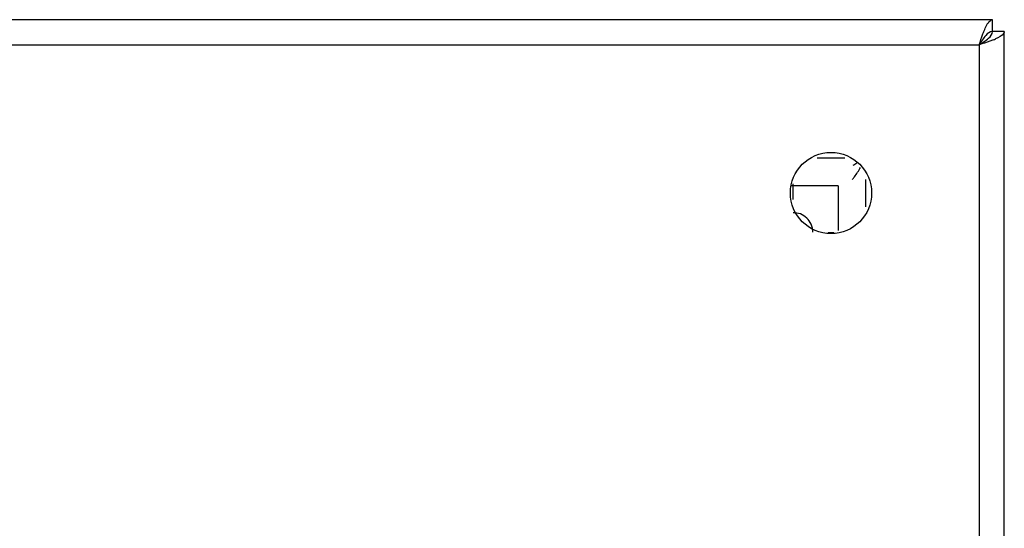
# Model space of a CAD drawing. Units: millimetres. Extents: x 138 to 1138, y 387 to 1387.
# Drawn here: x 1013 to 1138, y 1322 to 1387 of the extents above; entities that cross this region are included whole.
import ezdxf

# ---------------------------------------------------------------- set-up
doc = ezdxf.new("R2010")
doc.units = ezdxf.units.MM
doc.header["$LTSCALE"] = 116.026789
doc.layers.get('0').update_dxf_attribs({"linetype": 'CONTINUOUS'})

msp = doc.modelspace()

# ---------------------------------------------------------------- linework, layer by layer
at = {"color": 7, "linetype": 'Continuous'}
for p, q in [((1136.49, 1386.71), (139.49, 1386.71)), ((1136.49, 1385.21), (1136.49, 1386.71)), ((1137.99, 1385.21), (1136.49, 1385.21)), ((1137.99, 388.21), (1137.99, 1385.21)), ((141.19, 1383.51), (1134.79, 1383.51)), ((1134.79, 1383.51), (1134.79, 389.91)), ((1117.74, 1369.14), (1114.23, 1369.14)), ((1120.42, 1362.96), (1120.42, 1366.44)), ((1116.92, 1365.64), (1110.84, 1365.64)), ((1111.19, 1363.87), (1111.19, 1365.87)), ((1116.92, 1365.64), (1116.92, 1359.94)), ((1115.65, 1359.71), (1116.37, 1359.71))]:
    msp.add_line(p, q, dxfattribs=at)
msp.add_circle((1115.99, 1364.71), 5.15, dxfattribs=at)
for centre, radius, start, end in [((1132.85, 1393.32), 9.9, 292.1805, 294.0819), ((1128.89, 1352.11), 18.99, 120.4526, 122.1751)]:
    msp.add_arc(centre, radius, start, end, dxfattribs=at)
for points, knots in [([(1135.74, 1385.97), (1135.8, 1386.08), (1135.97, 1386.37), (1136.26, 1386.71), (1136.49, 1386.71)], [0, 0, 0, 0, 0.343004, 1, 1, 1, 1]), ([(1134.79, 1383.51), (1134.95, 1383.97), (1135.15, 1384.58), (1135.38, 1385.17), (1135.44, 1385.31)], [0, 0, 0, 0, 0.767777, 1, 1, 1, 1]), ([(1134.79, 1383.51), (1135.21, 1383.77), (1135.89, 1384.17), (1136.49, 1384.88), (1136.49, 1385.21)], [0, 0, 0, 0, 0.599128, 1, 1, 1, 1]), ([(1136.49, 1385.21), (1136.16, 1385.21), (1135.45, 1384.6), (1135.06, 1383.92), (1134.79, 1383.51)], [0, 0, 0, 0, 0.400872, 1, 1, 1, 1]), ([(1137.99, 1385.21), (1137.99, 1385.13), (1137.8, 1384.65), (1137.27, 1384.45), (1136.89, 1384.29)], [0, 0, 0, 0, 0.163494, 1, 1, 1, 1]), ([(1136.59, 1384.16), (1136.45, 1384.1), (1135.86, 1383.87), (1135.26, 1383.67), (1134.79, 1383.51)], [0, 0, 0, 0, 0.232222, 1, 1, 1, 1]), ([(1118.7, 1366.44), (1118.79, 1366.54), (1119.18, 1367.02), (1119.5, 1367.54), (1119.75, 1367.96)], [0, 0, 0, 0, 0.224636, 1, 1, 1, 1])]:
    msp.add_open_spline(points, degree=3, knots=knots, dxfattribs=at)
for points in [[(1135.44, 1385.31), (1135.53, 1385.53), (1135.63, 1385.75), (1135.74, 1385.97)], [(1112.1, 1362.05), (1111.81, 1362.16), (1111.51, 1362.21), (1111.2, 1362.21)], [(1113.47, 1360.74), (1113.21, 1361.32), (1112.69, 1361.82), (1112.1, 1362.05)], [(1113.7, 1359.72), (1113.7, 1360.07), (1113.62, 1360.43), (1113.47, 1360.74)]]:
    msp.add_open_spline(points, degree=3, dxfattribs=at)

doc.saveas('drawing.dxf')
